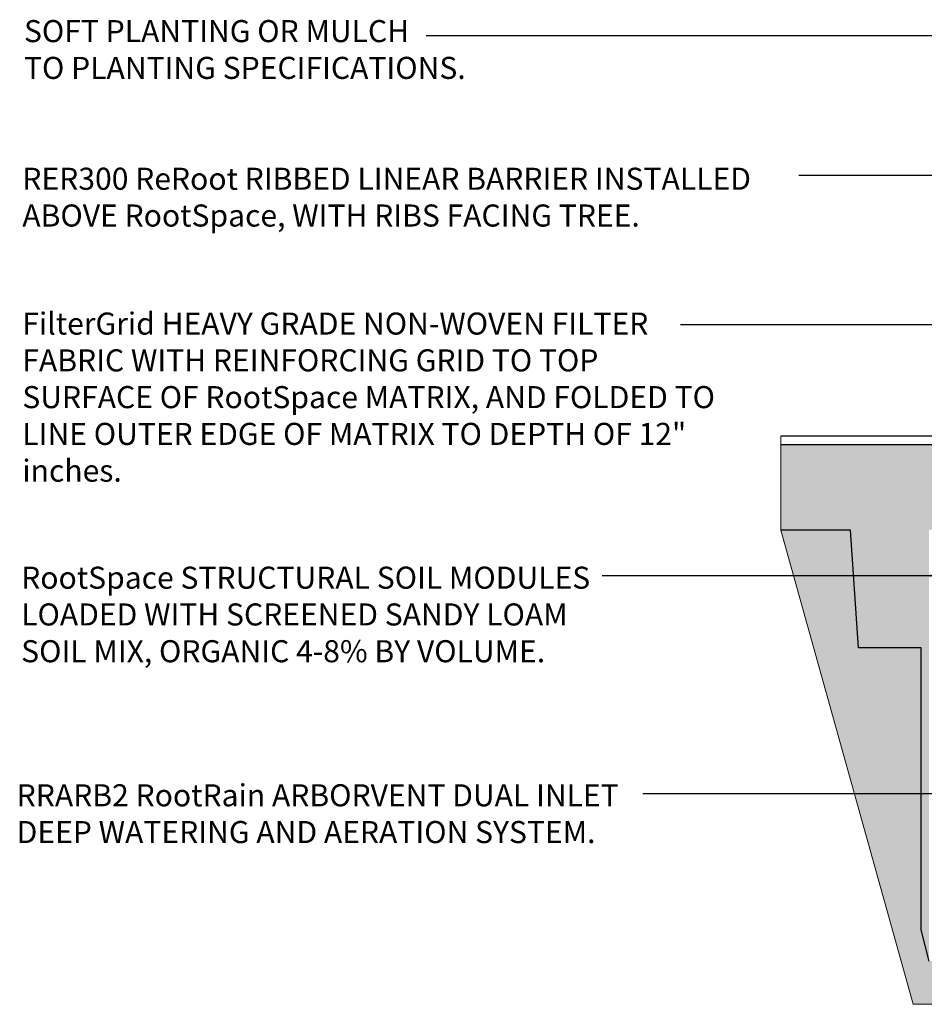
# Model space of a CAD drawing. Units: millimetres. Extents: x 63304 to 64220, y 18964 to 20327.
# Drawn here: x 63304 to 63417, y 19641 to 19765 of the extents above; entities that cross this region are included whole.
import ezdxf

# ---------------------------------------------------------------- set-up
doc = ezdxf.new("R2010")
doc.units = ezdxf.units.MM
doc.header["$LTSCALE"] = 0.25
doc.header["$MEASUREMENT"] = 0
for name, color, linetype in [('0.12', 8, 'Continuous'), ('0.50', 1, 'Continuous'), ('TEXT25', 1, 'Continuous')]:
    doc.layers.add(name, color=color, linetype=linetype)
doc.layers.add('HATCHING', color=7, linetype='Continuous', lineweight=5, true_color=0xbdbdbd)
doc.layers.add('HATCHING2', color=7, linetype='Continuous', lineweight=5, true_color=0x8a8a8a)
doc.styles.get("Standard").update_dxf_attribs({"font": 'calibri.ttf'})
doc.dimstyles.new('ISO-25', dxfattribs={"dimtxt": 2.5, "dimasz": 2.5, "dimexe": 1.25, "dimexo": 0.625, "dimtad": 1, "dimtxsty": 'Standard', "dimcen": 2.5, "dimadec": 0, "dimazin": 0, "dimtfac": 1, "dimtmove": 0, "dimatfit": 3, "dimfxl": 1, "dimarcsym": 0})

msp = doc.modelspace()

# ---------------------------------------------------------------- hatches: boundary and pattern name
at = {"layer": 'HATCHING2', "lineweight": 5}
h = msp.add_hatch(dxfattribs=at)
h.set_pattern_fill('EARTH', color=256, scale=3.937, style=0)
h.paths.add_polyline_path([(63839.518, 19700.492), (63839.518, 19711.2), (63813.692, 19711.2), (63813.692, 19710.334), (63812.708, 19709.35), (63812.708, 19708.366), (63812.708, 19700.57), (63815.503, 19700.57), (63820.818, 19700.57), (63820.818, 19646.437), (63821.802, 19650.374), (63821.802, 19685.728), (63829.676, 19685.728), (63830.66, 19700.492)])
h.paths.add_polyline_path([(63808.771, 19700.57), (63808.771, 19708.366), (63808.771, 19709.35), (63807.786, 19710.334), (63807.786, 19711.2), (63733.062, 19711.2), (63733.062, 19710.334), (63732.078, 19709.35), (63732.078, 19708.366), (63732.078, 19700.57), (63736.763, 19700.57), (63737.944, 19700.57), (63743.722, 19700.57), (63743.978, 19700.57), (63744.773, 19700.57), (63749.619, 19700.57), (63750.415, 19700.57), (63750.671, 19700.57), (63756.448, 19700.57), (63757.629, 19700.57), (63763.407, 19700.57), (63763.663, 19700.57), (63764.458, 19700.57), (63769.304, 19700.57), (63770.1, 19700.57), (63770.356, 19700.57), (63776.133, 19700.57), (63777.314, 19700.57), (63783.092, 19700.57), (63783.348, 19700.57), (63784.143, 19700.57), (63788.989, 19700.57), (63789.785, 19700.57), (63808.674, 19700.57)])
h.paths.add_polyline_path([(63728.141, 19700.57), (63728.141, 19708.366), (63728.141, 19709.35), (63727.157, 19710.334), (63727.157, 19711.2), (63692.747, 19711.2), (63692.747, 19710.334), (63691.763, 19709.35), (63691.763, 19708.366), (63691.763, 19700.57), (63697.393, 19700.57), (63698.574, 19700.57), (63704.352, 19700.57), (63704.608, 19700.57), (63705.403, 19700.57), (63711.3, 19700.57), (63717.078, 19700.57), (63724.293, 19700.57), (63725.088, 19700.57)])
h.paths.add_polyline_path([(63687.826, 19700.57), (63687.826, 19708.366), (63687.826, 19709.35), (63686.842, 19710.334), (63686.842, 19711.2), (63652.708, 19711.2), (63652.708, 19707.381), (63648.771, 19707.381), (63648.771, 19710.334), (63638.928, 19710.334), (63638.928, 19700.57), (63639.519, 19700.57), (63645.296, 19700.57), (63645.552, 19700.57), (63646.348, 19700.57), (63670.879, 19700.57), (63671.674, 19700.57), (63671.93, 19700.57), (63677.708, 19700.57), (63678.889, 19700.57), (63684.667, 19700.57), (63684.922, 19700.57), (63685.718, 19700.57)])
h.paths.add_polyline_path([(63599.558, 19700.57), (63599.558, 19710.334), (63589.716, 19710.334), (63589.716, 19707.381), (63585.779, 19707.381), (63585.779, 19711.2), (63551.645, 19711.2), (63551.645, 19710.334), (63550.661, 19709.35), (63550.661, 19708.366), (63550.661, 19700.57), (63552.769, 19700.57), (63553.564, 19700.57), (63553.82, 19700.57), (63559.598, 19700.57), (63560.779, 19700.57), (63566.556, 19700.57), (63566.812, 19700.57), (63567.608, 19700.57), (63572.454, 19700.57), (63573.249, 19700.57), (63592.139, 19700.57), (63592.934, 19700.57), (63593.19, 19700.57), (63598.968, 19700.57)])
h.paths.add_polyline_path([(63546.724, 19700.57), (63546.724, 19708.366), (63546.724, 19709.35), (63545.74, 19710.334), (63545.74, 19711.2), (63511.33, 19711.2), (63511.33, 19710.334), (63510.346, 19709.35), (63510.346, 19708.366), (63510.346, 19700.57), (63513.399, 19700.57), (63514.194, 19700.57)])
h.paths.add_polyline_path([(63506.409, 19700.57), (63506.409, 19708.366), (63506.409, 19709.35), (63505.425, 19710.334), (63505.425, 19711.2), (63430.7, 19711.2), (63430.7, 19710.334), (63429.716, 19709.35), (63429.716, 19708.366), (63429.716, 19700.57), (63429.813, 19700.57), (63434.658, 19700.57), (63435.454, 19700.57), (63435.71, 19700.57), (63441.487, 19700.57), (63442.669, 19700.57), (63448.446, 19700.57), (63448.702, 19700.57), (63449.498, 19700.57), (63454.343, 19700.57), (63455.139, 19700.57), (63455.395, 19700.57), (63461.172, 19700.57), (63462.354, 19700.57), (63468.131, 19700.57), (63468.387, 19700.57), (63469.183, 19700.57), (63482.039, 19700.57), (63487.816, 19700.57)])
h.paths.add_polyline_path([(63425.779, 19700.57), (63425.779, 19708.366), (63425.779, 19709.35), (63424.795, 19710.334), (63424.795, 19711.2), (63399.086, 19711.2), (63399.086, 19700.492), (63407.826, 19700.492), (63408.811, 19685.728), (63416.685, 19685.728), (63416.685, 19650.374), (63417.669, 19646.437), (63417.669, 19700.57)])
h = msp.add_hatch(dxfattribs=at)
h.set_pattern_fill('EARTH', color=256, scale=5.9055, angle=45, style=0)
h.paths.add_polyline_path([(63822.216, 19641.013), (63839.518, 19700.492), (63830.66, 19700.492), (63829.676, 19685.728), (63821.802, 19685.728), (63821.802, 19650.374), (63820.818, 19646.437), (63417.669, 19646.437), (63416.685, 19650.374), (63416.685, 19685.728), (63408.811, 19685.728), (63407.826, 19700.492), (63399.086, 19700.492), (63415.671, 19641.013)])

# ---------------------------------------------------------------- linework, layer by layer
at = {"layer": '0.12'}
for p, q in [((63585.779, 19712.303), (63399.086, 19712.303)), ((63585.779, 19711.2), (63399.086, 19711.2))]:
    msp.add_line(p, q, dxfattribs=at)
at = {"layer": '0.50'}
for p, q in [((63407.826, 19700.492), (63399.086, 19700.492)), ((63408.811, 19685.728), (63407.826, 19700.492)), ((63416.685, 19685.728), (63408.811, 19685.728)), ((63416.685, 19650.374), (63416.685, 19685.728)), ((63417.669, 19646.437), (63416.685, 19650.374))]:
    msp.add_line(p, q, dxfattribs=at)
at = {"layer": 'HATCHING'}
for p, q in [((63399.086, 19712.303), (63399.086, 19700.492)), ((63399.086, 19700.492), (63415.671, 19641.013)), ((63415.671, 19641.013), (63822.216, 19641.013))]:
    msp.add_line(p, q, dxfattribs=at)

# ---------------------------------------------------------------- texts
at = {"layer": 'TEXT25', "attachment_point": 1}
for s, insert, char_height, width in [('SOFT PLANTING OR MULCH\\PTO PLANTING SPECIFICATIONS.', (63304.149, 19764.507), 2.7682, 84.85731), ('{RER300 ReRoot RIBBED LINEAR BARRIER INSTALLED ABOVE RootSpace, WITH RIBS FACING TREE.}', (63303.943, 19745.982), 2.7682, 96.99834), ('{FilterGrid HEAVY GRADE NON-WOVEN FILTER FABRIC WITH REINFORCING GRID TO TOP SURFACE OF RootSpace MATRIX, AND FOLDED TO LINE OUTER EDGE OF MATRIX TO DEPTH OF 12" inches.}', (63303.943, 19727.81), 2.768203, 88.92001), ('{RootSpace STRUCTURAL SOIL MODULES LOADED WITH SCREENED SANDY LOAM SOIL MIX, ORGANIC 4-8% BY VOLUME.}', (63303.797, 19695.927), 2.768203, 77.37707), ('RRARB2 RootRain ARBORVENT DUAL INLET DEEP WATERING AND AERATION SYSTEM.', (63303.23, 19668.622), 2.7682, 77.37707)]:
    msp.add_mtext(s, dxfattribs=dict(at, insert=insert, char_height=char_height, width=width))

# ---------------------------------------------------------------- leaders
at = {"layer": 'TEXT25'}
for points, override in [([(63605.856, 19725.291), (63605.856, 19762.53), (63354.614, 19762.53)], {"dimgap": 0.625, "dimtad": 0}), ([(63599.895, 19708.83), (63599.895, 19745.016), (63401.337, 19745.016)], {"dimgap": 0.625, "dimtad": 0}), ([(63446.689, 19700.679), (63446.689, 19726.252), (63386.496, 19726.252)], {"dimgap": 0.625, "dimtad": 0}), ([(63418.941, 19694.785), (63376.673, 19694.785)], {"dimtad": 0}), ([(63427.204, 19691.172), (63427.204, 19667.427), (63381.777, 19667.427)], {"dimgap": 0.625, "dimtad": 0})]:
    msp.add_leader(points, dimstyle='ISO-25', override=override, dxfattribs=at)

doc.saveas('drawing.dxf')
